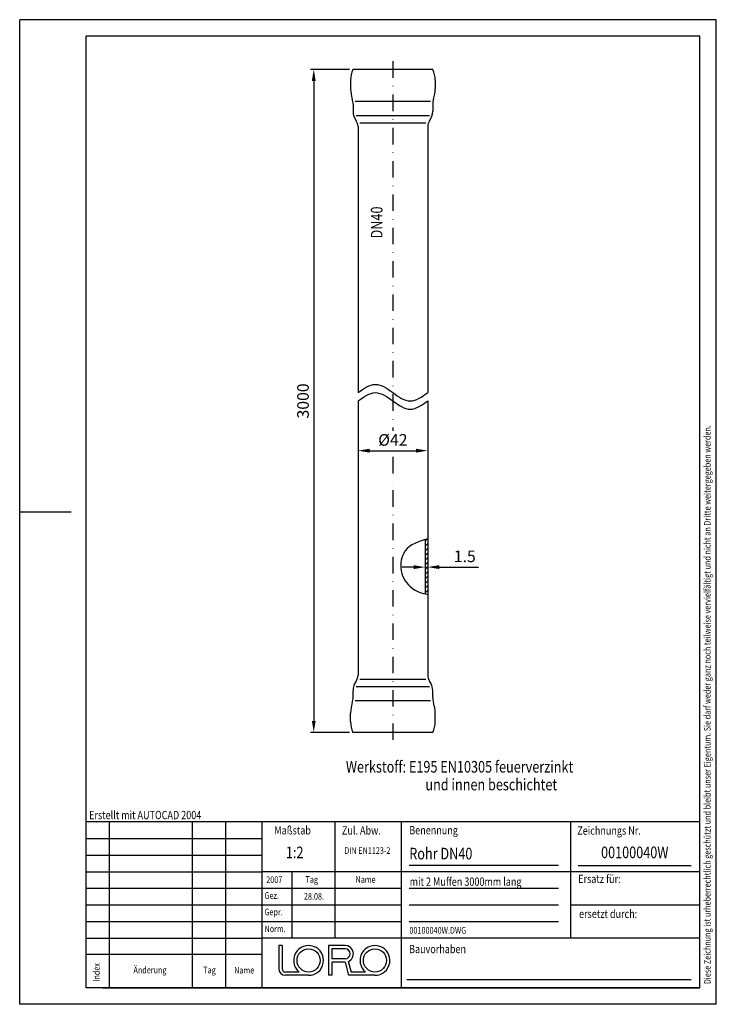
# Model space of a CAD drawing. Extents: x 0 to 420, y 0 to 594.
import ezdxf
from ezdxf.enums import TextEntityAlignment as Align

# ---------------------------------------------------------------- set-up
doc = ezdxf.new("R2010")
doc.units = 0
doc.header["$LTSCALE"] = 20
doc.header["$MEASUREMENT"] = 0
doc.linetypes.add('STRICHPUNKT', pattern=[1, 0.5, -0.25, 0, -0.25])
for name, color, linetype in [('BEM', 7, 'Continuous'), ('HILF', 2, 'Continuous'), ('MITTEL', 2, 'STRICHPUNKT'), ('SCHRAFF', 7, 'Continuous'), ('STEMPEL', 3, 'Continuous'), ('TEXT', 7, 'Continuous'), ('VOLL', 1, 'Continuous')]:
    doc.layers.add(name, color=color, linetype=linetype)
doc.styles.add('GREEKS', font='SIMPLEX.shx', dxfattribs={"width": 0.8})
doc.styles.get("Standard").update_dxf_attribs({"font": 'simplex.shx', "width": 0.8})
doc.dimstyles.get("Standard").update_dxf_attribs({"dimtxt": 0.18, "dimasz": 0.18, "dimexe": 0.18, "dimexo": 0.0625, "dimgap": 0.09, "dimtad": 0, "dimtih": 1, "dimtoh": 1, "dimdec": 4, "dimzin": 0, "dimdsep": 46, "dimtxsty": 'STANDARD', "dimcen": 0.09, "dimadec": 0, "dimazin": 0, "dimtfac": 1, "dimtdec": 4, "dimtofl": 0, "dimtmove": 0, "dimatfit": 3, "dimfxl": 1, "dimtolj": 1, "dimtzin": 0, "dimarcsym": 0})

# ---------------------------------------------------------------- blocks, each defined once
blk = doc.blocks.new('LOGO')
for p, q in [((2.6, -4.77), (2.6, -11.77)), ((3.6, -4.77), (2.6, -4.77)), ((3.6, -4.77), (3.6, -11.77)), ((17.6, -4.77), (17.6, -13.77)), ((22.6, -4.77), (17.6, -4.77)), ((22.6, -5.77), (18.6, -5.77)), ((18.6, -5.77), (18.6, -8.77)), ((22.6, -8.77), (18.6, -8.77)), ((22.6, -9.77), (18.6, -9.77)), ((18.6, -9.77), (18.6, -13.77)), ((22.6, -9.77), (23.67, -13.77)), ((23.57, -9.51), (24.44, -12.77)), ((8.77, -12.77), (4.6, -12.77)), ((11.6, -13.77), (4.6, -13.77)), ((18.6, -13.77), (17.6, -13.77)), ((31.6, -13.77), (23.67, -13.77)), ((28.77, -12.77), (24.44, -12.77))]:
    blk.add_line(p, q)
for centre in [(11.6, -9.27), (31.6, -9.27)]:
    blk.add_circle(centre, 3.5)
for centre, radius, start, end in [((11.6, -9.27), 4.5, 270, 231.0576), ((22.6, -7.27), 2.5, 270, 270), ((22.6, -7.27), 2.5, 293.1162, 90), ((22.6, -7.27), 1.5, 270, 90), ((31.6, -9.27), 4.5, 270, 231.0576), ((4.6, -11.77), 2, 180, 270), ((4.6, -11.77), 1, 180, 270)]:
    blk.add_arc(centre, radius, start, end)
blk = doc.blocks.new('*D1')
at = {"layer": 'BEM', "color": 0, "lineweight": -2}
for p, q in [((237.5, 263.74), (230.5, 263.74)), ((244.5, 263.74), (246, 263.74)), ((244.5, 261.78), (244.5, 261.74)), ((253, 263.74), (276.67, 263.74))]:
    blk.add_line(p, q, dxfattribs=at)
at = {"layer": 'BEM', "color": 0}
for points in [[(237.5, 264.91), (237.5, 262.58), (244.5, 263.74)], [(253, 264.91), (253, 262.58), (246, 263.74)]]:
    blk.add_solid(points, dxfattribs=at)
at = {"layer": 'Defpoints', "color": 0}
for p in [(244.5, 263.78), (246, 263.74), (246, 263.74)]:
    blk.add_point(p, dxfattribs=at)
at = {"layer": 'BEM', "color": 1, "insert": (268.33, 270.24), "char_height": 7, "attachment_point": 5}
blk.add_mtext('\\A1;1.5', dxfattribs=at)
blk = doc.blocks.new('*D2')
at = {"layer": 'BEM', "color": 0, "lineweight": -2}
for p, q in [((198.85, 564), (175.31, 564)), ((177.31, 557), (177.31, 171)), ((198.85, 164), (175.31, 164))]:
    blk.add_line(p, q, dxfattribs=at)
at = {"layer": 'BEM', "color": 0}
for points in [[(176.14, 557), (178.47, 557), (177.31, 564)], [(176.14, 171), (178.47, 171), (177.31, 164)]]:
    blk.add_solid(points, dxfattribs=at)
at = {"layer": 'Defpoints', "color": 0}
for p in [(200.85, 564), (177.31, 164), (200.85, 164)]:
    blk.add_point(p, dxfattribs=at)
at = {"layer": 'BEM', "color": 1, "insert": (170.81, 364), "char_height": 7, "attachment_point": 5, "rotation": 90}
blk.add_mtext('\\A1;3000', dxfattribs=at)
blk = doc.blocks.new('*D3')
at = {"layer": 'BEM', "color": 0, "lineweight": -2}
blk.add_line((211, 334), (239, 334), dxfattribs=at)
at = {"layer": 'BEM', "color": 0}
for points in [[(211, 335.17), (211, 332.83), (204, 334)], [(239, 335.17), (239, 332.83), (246, 334)]]:
    blk.add_solid(points, dxfattribs=at)
at = {"layer": 'Defpoints', "color": 0}
for p in [(204, 334), (246, 334), (246, 334)]:
    blk.add_point(p, dxfattribs=at)
at = {"layer": 'BEM', "color": 1, "insert": (225, 340.5), "char_height": 7, "attachment_point": 5}
blk.add_mtext('\\A1;%%C42', dxfattribs=at)
blk = doc.blocks.new('INDEX EN10305')
at = {"layer": 'TEXT', "color": 1, "style": 'GREEKS', "width": 0.8}
for s, p in [('Werkstoff: E195 EN10305 feuerverzinkt', (3.33, 14.9)), ('und innen beschichtet', (27.3, 9.54))]:
    blk.add_text(s, height=3.5, dxfattribs=at).set_placement(p)

msp = doc.modelspace()

# ---------------------------------------------------------------- hatches: boundary and pattern name
at = {"layer": 'SCHRAFF'}
h = msp.add_hatch(dxfattribs=at)
h.set_pattern_fill('_USER', color=256, scale=2, angle=45, style=0, pattern_type=0)
h.set_pattern_definition([(45, (0, -92.3739), (-1.414214, 1.414214), [])])
edge = h.paths.add_edge_path()
edge.add_spline(control_points=[(246, 280.718), (245.498, 280.583), (244.997, 280.445), (244.5, 280.305)], knot_values=[1.0495153, 1.0495153, 1.0495153, 1.0495153, 2.0002931, 2.0002931, 2.0002931, 2.0002931], degree=3, periodic=0)
edge.add_line((244.5, 280.305), (244.5, 247.587))
edge.add_spline(control_points=[(244.5, 247.587), (244.995, 247.466), (245.495, 247.354), (246, 247.25)], knot_values=[33.6875681, 33.6875681, 33.6875681, 33.6875681, 34.6906007, 34.6906007, 34.6906007, 34.6906007], degree=3, periodic=0)
edge.add_line((246, 247.25), (246, 280.718))

# ---------------------------------------------------------------- linework, layer by layer
at = {"layer": 'HILF'}
for p, q in [((0, 0), (0, 594)), ((420, 594), (0, 594)), ((420, 0), (420, 594)), ((31.088, 297), (0, 297)), ((40, 100), (146, 100)), ((40, 90), (146, 90)), ((234.774, 84.038), (324.835, 84.038)), ((336.724, 83.78), (404.859, 83.78)), ((40, 80), (146, 80)), ((40, 70), (146, 70)), ((146, 70), (230, 70)), ((234.774, 70), (324.835, 70)), ((40, 60), (146, 60)), ((146, 60), (230, 60)), ((234.774, 60), (324.835, 60)), ((40, 50), (146, 50)), ((146, 50), (230, 50)), ((234.774, 50), (324.835, 50)), ((40, 40), (146, 40)), ((233.491, 14.894), (404.859, 14.894)), ((420, 0), (0, 0))]:
    msp.add_line(p, q, dxfattribs=at)
at = {"layer": 'HILF', "linetype": 'Continuous'}
for p, q in [((202.355, 544.818), (247.645, 544.818)), ((202.908, 536.219), (247.092, 536.219)), ((205.14, 531.791), (244.86, 531.791)), ((205.14, 196.209), (244.86, 196.209)), ((202.908, 191.781), (247.092, 191.781)), ((202.355, 183.182), (247.645, 183.182))]:
    msp.add_line(p, q, dxfattribs=at)
at = {"layer": 'HILF'}
for points in [[(204, 369), (207.498, 371.499), (214.494, 376.498), (225.024, 369.008), (235.411, 361.469), (242.692, 366.568), (246, 369)], [(204, 364), (207.498, 366.499), (214.494, 371.498), (225.024, 364.008), (235.411, 356.469), (242.692, 361.568), (246, 364)]]:
    msp.add_open_spline(points, degree=3, dxfattribs=at)
msp.add_open_spline([(246, 280.718), (240.521, 279.241), (231.129, 276.221), (228.389, 261.142), (235.287, 250.356), (242.444, 247.985), (246, 247.25)], degree=3, knots=[1.0495153, 1.0495153, 1.0495153, 1.0495153, 11.4184617, 19.554995, 27.6234831, 34.6906007, 34.6906007, 34.6906007, 34.6906007], dxfattribs=at)
at = {"layer": 'MITTEL'}
for p, q in [((225, 569), (225, 345.89)), ((225, 330.294), (225, 159))]:
    msp.add_line(p, q, dxfattribs=at)
at = {"layer": 'STEMPEL'}
for p, q in [((40, 10), (40, 584)), ((410, 584), (40, 584)), ((410, 10), (410, 584)), ((244.5, 280.305), (244.5, 247.587)), ((410, 110), (40, 110)), ((146, 110), (146, 10)), ((230, 110), (230, 10)), ((332, 110), (332, 40)), ((410, 80), (146, 80)), ((410, 40), (146, 40)), ((146, 30), (40, 30)), ((410, 10), (40, 10)), ((50, 10), (410, 10))]:
    msp.add_line(p, q, dxfattribs=at)
at = {"layer": 'STEMPEL', "linetype": 'Continuous'}
for p, q in [((249.148, 564), (200.852, 564)), ((199.5, 557.458), (199.5, 552.367)), ((250.5, 557.458), (250.5, 552.367)), ((199.5, 552.367), (199.5, 552.367)), ((250.5, 552.367), (250.5, 552.367)), ((201, 543), (201, 538.822)), ((249, 543), (249, 538.822)), ((204, 529.494), (204, 369)), ((246, 529.494), (246, 369)), ((204, 364), (204, 198.506)), ((246, 364), (246, 198.506)), ((201, 185), (201, 189.178)), ((249, 185), (249, 189.178)), ((199.5, 175.633), (199.5, 175.633)), ((199.5, 170.542), (199.5, 175.633)), ((250.5, 175.633), (250.5, 175.633)), ((250.5, 170.542), (250.5, 175.633)), ((249.148, 164), (200.852, 164))]:
    msp.add_line(p, q, dxfattribs=at)
for centre, radius, start, end in [((216, 557.458), 16.5, 156.640705, 180), ((234, 557.458), 16.5, 0, 23.359295), ((219.5, 552.367), 20, 180, 198.193971), ((230.5, 552.367), 20, 341.806029, 0), ((191, 543), 10, 0, 18.193971), ((259, 543), 10, 161.806029, 180), ((211, 538.822), 10, 180, 215.659088), ((239, 538.822), 10, 324.340912, 0), ((198, 529.494), 6, 0, 35.659088), ((252, 529.494), 6, 144.340912, 180), ((198, 198.506), 6, 324.340912, 0), ((252, 198.506), 6, 180, 215.659088), ((211, 189.178), 10, 144.340912, 180), ((239, 189.178), 10, 0, 35.659088), ((191, 185), 10, 341.806029, 0), ((259, 185), 10, 180, 198.193971), ((219.5, 175.633), 20, 161.806029, 180), ((230.5, 175.633), 20, 0, 18.193971), ((216, 170.542), 16.5, 180, 203.359295), ((234, 170.542), 16.5, 336.640705, 0)]:
    msp.add_arc(centre, radius, start, end, dxfattribs=at)
at = {"layer": 'VOLL'}
for p, q in [((54, 110), (54, 10)), ((104, 110), (104, 10)), ((124, 110), (124, 10)), ((190, 110), (190, 40)), ((164, 80), (164, 40)), ((332, 60), (410, 60))]:
    msp.add_line(p, q, dxfattribs=at)

# ---------------------------------------------------------------- block references
at = {"layer": 'STEMPEL', "xscale": 2, "yscale": 2, "zscale": 2}
msp.add_blockref('LOGO', (150.996, 45.021), dxfattribs=at)
at = {"layer": 'VOLL', "xscale": 2, "yscale": 2, "zscale": 2}
msp.add_blockref('INDEX EN10305', (190, 110), dxfattribs=at)

# ---------------------------------------------------------------- texts
at = {"layer": 'BEM', "style": 'GREEKS', "width": 0.8}
msp.add_text('Diese Zeichnung ist urheberrechtlich geschützt und bleibt unser Eigentum. Sie darf weder ganz noch teilweise vervielfältigt und nicht an Dritte weitergegeben werden.', height=4, rotation=90, dxfattribs=at).set_placement((416.581, 12.148))
at = {"layer": 'TEXT', "style": 'GREEKS', "width": 0.8}
for s, height, p in [('Erstellt mit AUTOCAD 2004', 5, (41.855, 111.672)), ('Maßstab', 5, (153.516, 102.462)), ('Zul. Abw.', 5, (194.286, 102.418)), ('Benennung', 5, (234.878, 102.549)), ('Zeichnungs Nr.', 5, (336.179, 102.313)), ('Tag', 4, (172.331, 73.319)), ('Name', 4, (202.463, 73.31)), ('Ersatz für:', 5, (336.724, 73.181)), ('2007', 4, (148.622, 73.14)), ('mit 2 Muffen 3000mm lang', 5, (235.13, 71.503)), ('Gez.', 4, (147.584, 63.63)), ('Gepr.', 4, (147.552, 53.689)), ('ersetzt durch:', 5, (337.24, 52.074)), ('Norm.', 4, (147.601, 43.529)), ('00100040W.DWG', 4, (234.984, 42.63)), ('Bauvorhaben', 5, (234.742, 30.846))]:
    msp.add_text(s, height=height, dxfattribs=at).set_placement(p)
at = {"layer": 'TEXT', "color": 1, "style": 'GREEKS', "width": 0.8}
for s, p in [('1:2', (160.501, 88.149)), ('Rohr DN40', (234.873, 87.417))]:
    msp.add_text(s, height=7, dxfattribs=at).set_placement(p)
msp.add_text('00100040W', height=7, dxfattribs=at).set_placement((370.829, 88.149), align=Align.CENTER)
at = {"layer": 'TEXT', "style": 'GREEKS', "width": 0.8}
for s, p in [('DIN EN1123-2', (209.617, 90.764)), ('28.08.', (177.409, 63.108)), ('Änderung', (78.538, 18.674)), ('Tag', (114.432, 18.672)), ('Name', (135.336, 18.593))]:
    msp.add_text(s, height=4, dxfattribs=at).set_placement(p, align=Align.CENTER)
msp.add_text('Index', height=4, rotation=90, dxfattribs=at).set_placement((48.266, 13.655))
at = {"layer": 'VOLL', "style": 'GREEKS', "width": 0.8}
msp.add_text('DN40', height=7, rotation=90, dxfattribs=at).set_placement((218.734, 462.037))

# ---------------------------------------------------------------- dimensions: what is measured, and where the dimension line sits
at = {"layer": 'BEM'}
dim = msp.add_linear_dim(base=(177.306, 164), p1=(200.852, 564), p2=(200.852, 164), angle=90, text='3000', dimstyle='Standard', override={"dimscale": 2, "dimtxt": 3.5, "dimasz": 3.5, "dimexe": 1, "dimexo": 1, "dimgap": 1.5, "dimtad": 1, "dimtih": 0, "dimtoh": 0, "dimdec": 2, "dimzin": 8, "dimcen": 1.5, "dimclrt": 1, "dimadec": 2, "dimazin": 2, "dimtfac": 0.514286, "dimtdec": 2, "dimtofl": 1, "dimtzin": 8}, dxfattribs=at)
dim.commit()
dim.dimension.update_dxf_attribs({"geometry": '*D2', "text_midpoint": (170.806, 364)})
dim = msp.add_linear_dim(base=(246, 334), p1=(204, 334), p2=(246, 334), text='%%C<>', dimstyle='Standard', override={"dimscale": 2, "dimtxt": 3.5, "dimasz": 3.5, "dimexe": 1, "dimexo": 1, "dimgap": 1.5, "dimtad": 1, "dimtih": 0, "dimtoh": 0, "dimdec": 2, "dimzin": 8, "dimcen": 1.5, "dimclrt": 1, "dimadec": 2, "dimazin": 2, "dimtfac": 0.514286, "dimtdec": 2, "dimtofl": 1, "dimtzin": 8}, dxfattribs=at)
dim.commit()
dim.dimension.update_dxf_attribs({"geometry": '*D3', "text_midpoint": (225, 340.5)})
dim = msp.add_linear_dim(base=(246, 263.743), p1=(244.5, 263.775), p2=(246, 263.743), dimstyle='Standard', override={"dimscale": 2, "dimtxt": 3.5, "dimasz": 3.5, "dimexe": 1, "dimexo": 1, "dimgap": 1.5, "dimtad": 1, "dimtih": 0, "dimtoh": 0, "dimdec": 2, "dimzin": 8, "dimcen": 1.5, "dimclrt": 1, "dimadec": 2, "dimazin": 2, "dimtfac": 0.514286, "dimtdec": 2, "dimtofl": 1, "dimtzin": 8}, dxfattribs=at)
dim.commit()
dim.dimension.update_dxf_attribs({"geometry": '*D1', "text_midpoint": (268.333, 270.243)})

doc.saveas('drawing.dxf')
